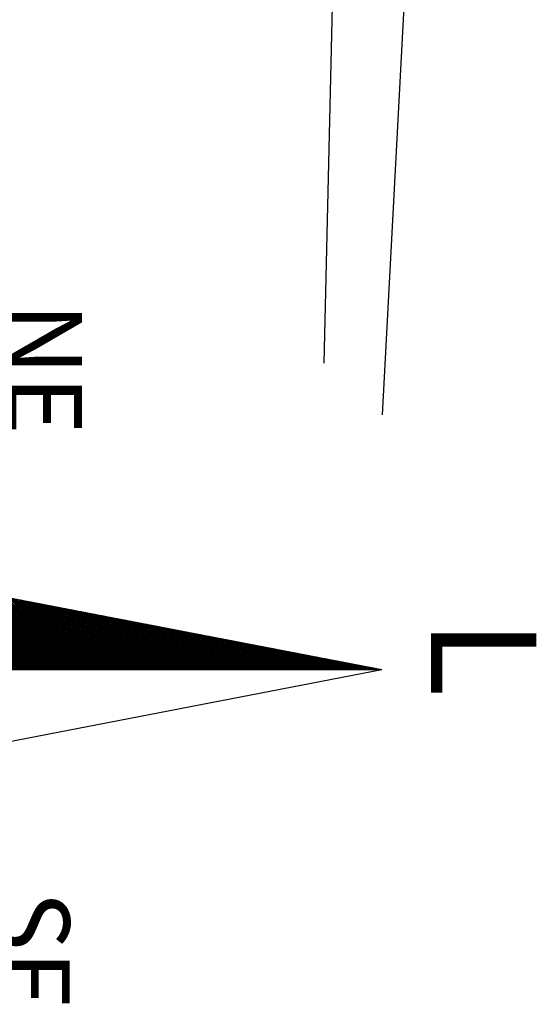
# Model space of a CAD drawing. Units: millimetres. Extents: x 188166 to 188389, y 1675006 to 1675321.
# Drawn here: x 188342 to 188350, y 1675028 to 1675042 of the extents above; entities that cross this region are included whole.
import ezdxf

# ---------------------------------------------------------------- set-up
doc = ezdxf.new("R2010")
doc.units = ezdxf.units.MM
doc.layers.add('NORTE', color=7, linetype='Continuous')
doc.layers.add('V-LOTE', color=1, linetype='Continuous')
doc.layers.get('0').freeze()
doc.styles.add('ROMANT', font='romant', dxfattribs={"height": 0.2})

# ---------------------------------------------------------------- blocks, each defined once
blk = doc.blocks.new('*X5')
at = {"color": 0}
for p, q in [((182562.176, 1662935.505), (182561.26, 1662936.421)), ((182562.194, 1662935.505), (182561.282, 1662936.417)), ((182562.211, 1662935.505), (182561.304, 1662936.413)), ((182562.229, 1662935.505), (182561.325, 1662936.409)), ((182562.247, 1662935.505), (182561.347, 1662936.404)), ((182562.264, 1662935.505), (182561.369, 1662936.4)), ((182562.282, 1662935.505), (182561.391, 1662936.396)), ((182562.3, 1662935.505), (182561.413, 1662936.392)), ((182562.317, 1662935.505), (182561.435, 1662936.388)), ((182562.335, 1662935.505), (182561.457, 1662936.383)), ((182562.353, 1662935.505), (182561.479, 1662936.379)), ((182562.37, 1662935.505), (182561.501, 1662936.375)), ((182562.388, 1662935.505), (182561.523, 1662936.371)), ((182562.406, 1662935.505), (182561.544, 1662936.366)), ((182562.423, 1662935.505), (182561.566, 1662936.362)), ((182562.441, 1662935.505), (182561.588, 1662936.358)), ((182562.459, 1662935.505), (182561.61, 1662936.354)), ((182562.476, 1662935.505), (182561.632, 1662936.35)), ((182562.494, 1662935.505), (182561.654, 1662936.345)), ((182562.512, 1662935.505), (182561.676, 1662936.341)), ((182562.53, 1662935.505), (182561.698, 1662936.337)), ((182562.547, 1662935.505), (182561.72, 1662936.333)), ((182562.565, 1662935.505), (182561.742, 1662936.328)), ((182562.583, 1662935.505), (182561.764, 1662936.324)), ((182562.6, 1662935.505), (182561.785, 1662936.32)), ((182562.618, 1662935.505), (182561.807, 1662936.316)), ((182562.636, 1662935.505), (182561.829, 1662936.312)), ((182562.653, 1662935.505), (182561.851, 1662936.307)), ((182562.671, 1662935.505), (182561.873, 1662936.303)), ((182562.689, 1662935.505), (182561.895, 1662936.299)), ((182562.706, 1662935.505), (182561.917, 1662936.295)), ((182562.724, 1662935.505), (182561.939, 1662936.29)), ((182562.742, 1662935.505), (182561.961, 1662936.286)), ((182562.759, 1662935.505), (182561.983, 1662936.282)), ((182562.777, 1662935.505), (182562.004, 1662936.278)), ((182562.795, 1662935.505), (182562.026, 1662936.273)), ((182562.812, 1662935.505), (182562.048, 1662936.269)), ((182562.83, 1662935.505), (182562.07, 1662936.265)), ((182562.848, 1662935.505), (182562.092, 1662936.261)), ((182562.865, 1662935.505), (182562.114, 1662936.257)), ((182562.883, 1662935.505), (182562.136, 1662936.252)), ((182561.444, 1662935.505), (182562.182, 1662936.243)), ((182561.461, 1662935.505), (182562.197, 1662936.241)), ((182561.479, 1662935.505), (182562.212, 1662936.238)), ((182561.497, 1662935.505), (182562.227, 1662936.235)), ((182561.515, 1662935.505), (182562.241, 1662936.232)), ((182561.532, 1662935.505), (182562.256, 1662936.229)), ((182561.55, 1662935.505), (182562.271, 1662936.226)), ((182561.568, 1662935.505), (182562.286, 1662936.223)), ((182561.585, 1662935.505), (182562.301, 1662936.221)), ((182561.603, 1662935.505), (182562.315, 1662936.218)), ((182561.621, 1662935.505), (182562.33, 1662936.215)), ((182561.638, 1662935.505), (182562.345, 1662936.212)), ((182561.656, 1662935.505), (182562.36, 1662936.209)), ((182561.674, 1662935.505), (182562.375, 1662936.206)), ((182561.691, 1662935.505), (182562.39, 1662936.203)), ((182561.709, 1662935.505), (182562.404, 1662936.201)), ((182561.727, 1662935.505), (182562.419, 1662936.198)), ((182561.744, 1662935.505), (182562.434, 1662936.195)), ((182561.762, 1662935.505), (182562.449, 1662936.192)), ((182561.78, 1662935.505), (182562.464, 1662936.189)), ((182561.797, 1662935.505), (182562.478, 1662936.186)), ((182561.815, 1662935.505), (182562.493, 1662936.183)), ((182561.833, 1662935.505), (182562.508, 1662936.181)), ((182561.85, 1662935.505), (182562.523, 1662936.178)), ((182561.868, 1662935.505), (182562.538, 1662936.175)), ((182561.886, 1662935.505), (182562.553, 1662936.172)), ((182561.903, 1662935.505), (182562.567, 1662936.169)), ((182561.921, 1662935.505), (182562.582, 1662936.166)), ((182561.939, 1662935.505), (182562.597, 1662936.163)), ((182561.956, 1662935.505), (182562.612, 1662936.161)), ((182561.974, 1662935.505), (182562.627, 1662936.158)), ((182561.992, 1662935.505), (182562.641, 1662936.155)), ((182562.009, 1662935.505), (182562.656, 1662936.152)), ((182562.027, 1662935.505), (182562.671, 1662936.149)), ((182562.901, 1662935.505), (182562.158, 1662936.248)), ((182562.918, 1662935.505), (182562.18, 1662936.244)), ((182562.936, 1662935.505), (182562.202, 1662936.24)), ((182562.954, 1662935.505), (182562.224, 1662936.235)), ((182562.971, 1662935.505), (182562.245, 1662936.231)), ((182562.989, 1662935.505), (182562.267, 1662936.227)), ((182563.007, 1662935.505), (182562.289, 1662936.223)), ((182563.024, 1662935.505), (182562.311, 1662936.219)), ((182563.042, 1662935.505), (182562.333, 1662936.214)), ((182563.06, 1662935.505), (182562.355, 1662936.21)), ((182563.078, 1662935.505), (182562.377, 1662936.206)), ((182563.095, 1662935.505), (182562.399, 1662936.202)), ((182563.113, 1662935.505), (182562.421, 1662936.197)), ((182563.131, 1662935.505), (182562.443, 1662936.193)), ((182563.148, 1662935.505), (182562.464, 1662936.189)), ((182563.166, 1662935.505), (182562.486, 1662936.185)), ((182563.184, 1662935.505), (182562.508, 1662936.181)), ((182563.201, 1662935.505), (182562.53, 1662936.176)), ((182563.219, 1662935.505), (182562.552, 1662936.172)), ((182563.237, 1662935.505), (182562.574, 1662936.168)), ((182563.254, 1662935.505), (182562.596, 1662936.164)), ((182563.272, 1662935.505), (182562.618, 1662936.159)), ((182563.29, 1662935.505), (182562.64, 1662936.155)), ((182563.307, 1662935.505), (182562.662, 1662936.151)), ((182562.045, 1662935.505), (182562.686, 1662936.146)), ((182562.063, 1662935.505), (182562.701, 1662936.143)), ((182562.08, 1662935.505), (182562.716, 1662936.141)), ((182562.098, 1662935.505), (182562.73, 1662936.138)), ((182562.116, 1662935.505), (182562.745, 1662936.135)), ((182562.133, 1662935.505), (182562.76, 1662936.132)), ((182562.151, 1662935.505), (182562.775, 1662936.129)), ((182562.169, 1662935.505), (182562.79, 1662936.126)), ((182562.186, 1662935.505), (182562.804, 1662936.123)), ((182562.204, 1662935.505), (182562.819, 1662936.121)), ((182562.222, 1662935.505), (182562.834, 1662936.118)), ((182562.239, 1662935.505), (182562.849, 1662936.115)), ((182562.257, 1662935.505), (182562.864, 1662936.112)), ((182562.275, 1662935.505), (182562.879, 1662936.109)), ((182562.292, 1662935.505), (182562.893, 1662936.106)), ((182562.31, 1662935.505), (182562.908, 1662936.103)), ((182562.328, 1662935.505), (182562.923, 1662936.1)), ((182562.345, 1662935.505), (182562.938, 1662936.098)), ((182562.363, 1662935.505), (182562.953, 1662936.095)), ((182562.381, 1662935.505), (182562.967, 1662936.092)), ((182562.398, 1662935.505), (182562.982, 1662936.089)), ((182562.416, 1662935.505), (182562.997, 1662936.086)), ((182562.434, 1662935.505), (182563.012, 1662936.083)), ((182562.451, 1662935.505), (182563.027, 1662936.08)), ((182562.469, 1662935.505), (182563.042, 1662936.078)), ((182562.487, 1662935.505), (182563.056, 1662936.075)), ((182562.504, 1662935.505), (182563.071, 1662936.072)), ((182562.522, 1662935.505), (182563.086, 1662936.069)), ((182562.54, 1662935.505), (182563.101, 1662936.066)), ((182562.557, 1662935.505), (182563.116, 1662936.063)), ((182562.575, 1662935.505), (182563.13, 1662936.06)), ((182562.593, 1662935.505), (182563.145, 1662936.058)), ((182562.611, 1662935.505), (182563.16, 1662936.055)), ((182562.628, 1662935.505), (182563.175, 1662936.052)), ((182562.646, 1662935.505), (182563.19, 1662936.049)), ((182562.664, 1662935.505), (182563.205, 1662936.046)), ((182562.681, 1662935.505), (182563.219, 1662936.043)), ((182563.325, 1662935.505), (182562.683, 1662936.147)), ((182563.343, 1662935.505), (182562.705, 1662936.142)), ((182563.36, 1662935.505), (182562.727, 1662936.138)), ((182563.378, 1662935.505), (182562.749, 1662936.134)), ((182563.396, 1662935.505), (182562.771, 1662936.13)), ((182563.413, 1662935.505), (182562.793, 1662936.126)), ((182563.431, 1662935.505), (182562.815, 1662936.121)), ((182563.449, 1662935.505), (182562.837, 1662936.117)), ((182563.466, 1662935.505), (182562.859, 1662936.113)), ((182563.484, 1662935.505), (182562.881, 1662936.109)), ((182563.502, 1662935.505), (182562.903, 1662936.104)), ((182563.519, 1662935.505), (182562.924, 1662936.1)), ((182563.537, 1662935.505), (182562.946, 1662936.096)), ((182563.555, 1662935.505), (182562.968, 1662936.092)), ((182563.572, 1662935.505), (182562.99, 1662936.088)), ((182563.59, 1662935.505), (182563.012, 1662936.083)), ((182563.608, 1662935.505), (182563.034, 1662936.079)), ((182563.626, 1662935.505), (182563.056, 1662936.075)), ((182563.643, 1662935.505), (182563.078, 1662936.071)), ((182563.661, 1662935.505), (182563.1, 1662936.066)), ((182563.679, 1662935.505), (182563.122, 1662936.062)), ((182563.696, 1662935.505), (182563.143, 1662936.058)), ((182563.714, 1662935.505), (182563.165, 1662936.054)), ((182563.732, 1662935.505), (182563.187, 1662936.049)), ((182563.749, 1662935.505), (182563.209, 1662936.045)), ((182562.699, 1662935.505), (182563.234, 1662936.04)), ((182562.717, 1662935.505), (182563.249, 1662936.038)), ((182562.734, 1662935.505), (182563.264, 1662936.035)), ((182562.752, 1662935.505), (182563.279, 1662936.032)), ((182562.77, 1662935.505), (182563.293, 1662936.029)), ((182562.787, 1662935.505), (182563.308, 1662936.026)), ((182562.805, 1662935.505), (182563.323, 1662936.023)), ((182562.823, 1662935.505), (182563.338, 1662936.02)), ((182562.84, 1662935.505), (182563.353, 1662936.018)), ((182562.858, 1662935.505), (182563.368, 1662936.015)), ((182562.876, 1662935.505), (182563.382, 1662936.012)), ((182562.893, 1662935.505), (182563.397, 1662936.009)), ((182562.911, 1662935.505), (182563.412, 1662936.006)), ((182562.929, 1662935.505), (182563.427, 1662936.003)), ((182562.946, 1662935.505), (182563.442, 1662936)), ((182562.964, 1662935.505), (182563.456, 1662935.998)), ((182562.982, 1662935.505), (182563.471, 1662935.995)), ((182562.999, 1662935.505), (182563.486, 1662935.992)), ((182563.017, 1662935.505), (182563.501, 1662935.989)), ((182563.035, 1662935.505), (182563.516, 1662935.986)), ((182563.052, 1662935.505), (182563.531, 1662935.983)), ((182563.07, 1662935.505), (182563.545, 1662935.98)), ((182563.088, 1662935.505), (182563.56, 1662935.978)), ((182563.106, 1662935.505), (182563.575, 1662935.975)), ((182563.123, 1662935.505), (182563.59, 1662935.972)), ((182563.141, 1662935.505), (182563.605, 1662935.969)), ((182563.159, 1662935.505), (182563.619, 1662935.966)), ((182563.176, 1662935.505), (182563.634, 1662935.963)), ((182563.194, 1662935.505), (182563.649, 1662935.96)), ((182563.212, 1662935.505), (182563.664, 1662935.958)), ((182563.229, 1662935.505), (182563.679, 1662935.955)), ((182563.767, 1662935.505), (182563.231, 1662936.041)), ((182563.247, 1662935.505), (182563.694, 1662935.952)), ((182563.785, 1662935.505), (182563.253, 1662936.037)), ((182563.265, 1662935.505), (182563.708, 1662935.949)), ((182563.802, 1662935.505), (182563.275, 1662936.033)), ((182563.282, 1662935.505), (182563.723, 1662935.946)), ((182563.82, 1662935.505), (182563.297, 1662936.028)), ((182563.3, 1662935.505), (182563.738, 1662935.943)), ((182563.318, 1662935.505), (182563.753, 1662935.94)), ((182563.838, 1662935.505), (182563.319, 1662936.024)), ((182563.855, 1662935.505), (182563.341, 1662936.02)), ((182563.873, 1662935.505), (182563.363, 1662936.016)), ((182563.891, 1662935.505), (182563.384, 1662936.011)), ((182563.908, 1662935.505), (182563.406, 1662936.007)), ((182563.926, 1662935.505), (182563.428, 1662936.003)), ((182563.944, 1662935.505), (182563.45, 1662935.999)), ((182563.961, 1662935.505), (182563.472, 1662935.995)), ((182563.979, 1662935.505), (182563.494, 1662935.99)), ((182563.997, 1662935.505), (182563.516, 1662935.986)), ((182564.014, 1662935.505), (182563.538, 1662935.982)), ((182564.032, 1662935.505), (182563.56, 1662935.978)), ((182564.05, 1662935.505), (182563.582, 1662935.973)), ((182564.067, 1662935.505), (182563.603, 1662935.969)), ((182564.085, 1662935.505), (182563.625, 1662935.965)), ((182564.103, 1662935.505), (182563.647, 1662935.961)), ((182564.12, 1662935.505), (182563.669, 1662935.957)), ((182564.138, 1662935.505), (182563.691, 1662935.952)), ((182564.156, 1662935.505), (182563.713, 1662935.948)), ((182564.174, 1662935.505), (182563.735, 1662935.944)), ((182564.191, 1662935.505), (182563.757, 1662935.94)), ((182563.335, 1662935.505), (182563.768, 1662935.938)), ((182563.353, 1662935.505), (182563.782, 1662935.935)), ((182563.371, 1662935.505), (182563.797, 1662935.932)), ((182563.388, 1662935.505), (182563.812, 1662935.929)), ((182563.406, 1662935.505), (182563.827, 1662935.926)), ((182563.424, 1662935.505), (182563.842, 1662935.923)), ((182563.441, 1662935.505), (182563.857, 1662935.92)), ((182563.459, 1662935.505), (182563.871, 1662935.918)), ((182563.477, 1662935.505), (182563.886, 1662935.915)), ((182563.494, 1662935.505), (182563.901, 1662935.912)), ((182563.512, 1662935.505), (182563.916, 1662935.909)), ((182563.53, 1662935.505), (182563.931, 1662935.906)), ((182563.547, 1662935.505), (182563.945, 1662935.903)), ((182563.565, 1662935.505), (182563.96, 1662935.9)), ((182563.583, 1662935.505), (182563.975, 1662935.897)), ((182563.6, 1662935.505), (182563.99, 1662935.895)), ((182563.618, 1662935.505), (182564.005, 1662935.892)), ((182563.636, 1662935.505), (182564.02, 1662935.889)), ((182563.654, 1662935.505), (182564.034, 1662935.886)), ((182563.671, 1662935.505), (182564.049, 1662935.883)), ((182563.689, 1662935.505), (182564.064, 1662935.88)), ((182563.707, 1662935.505), (182564.079, 1662935.877)), ((182563.724, 1662935.505), (182564.094, 1662935.875)), ((182563.742, 1662935.505), (182564.108, 1662935.872)), ((182563.76, 1662935.505), (182564.123, 1662935.869)), ((182563.777, 1662935.505), (182564.138, 1662935.866)), ((182564.209, 1662935.505), (182563.779, 1662935.935)), ((182563.795, 1662935.505), (182564.153, 1662935.863)), ((182564.227, 1662935.505), (182563.801, 1662935.931)), ((182563.813, 1662935.505), (182564.168, 1662935.86)), ((182564.244, 1662935.505), (182563.822, 1662935.927)), ((182563.83, 1662935.505), (182564.183, 1662935.857)), ((182564.262, 1662935.505), (182563.844, 1662935.923)), ((182563.848, 1662935.505), (182564.197, 1662935.855)), ((182564.28, 1662935.505), (182563.866, 1662935.918)), ((182563.866, 1662935.505), (182564.212, 1662935.852)), ((182563.883, 1662935.505), (182564.227, 1662935.849)), ((182564.297, 1662935.505), (182563.888, 1662935.914)), ((182563.901, 1662935.505), (182564.242, 1662935.846)), ((182564.315, 1662935.505), (182563.91, 1662935.91)), ((182563.919, 1662935.505), (182564.257, 1662935.843)), ((182564.333, 1662935.505), (182563.932, 1662935.906)), ((182563.936, 1662935.505), (182564.271, 1662935.84)), ((182564.35, 1662935.505), (182563.954, 1662935.902)), ((182563.954, 1662935.505), (182564.286, 1662935.837)), ((182563.972, 1662935.505), (182564.301, 1662935.835)), ((182564.368, 1662935.505), (182563.976, 1662935.897)), ((182564.386, 1662935.505), (182563.998, 1662935.893)), ((182564.403, 1662935.505), (182564.02, 1662935.889)), ((182564.421, 1662935.505), (182564.042, 1662935.885)), ((182564.439, 1662935.505), (182564.063, 1662935.88)), ((182564.456, 1662935.505), (182564.085, 1662935.876)), ((182564.474, 1662935.505), (182564.107, 1662935.872)), ((182564.492, 1662935.505), (182564.129, 1662935.868)), ((182564.509, 1662935.505), (182564.151, 1662935.864)), ((182564.527, 1662935.505), (182564.173, 1662935.859)), ((182564.545, 1662935.505), (182564.195, 1662935.855)), ((182564.562, 1662935.505), (182564.217, 1662935.851)), ((182564.58, 1662935.505), (182564.239, 1662935.847)), ((182564.598, 1662935.505), (182564.261, 1662935.842)), ((182564.615, 1662935.505), (182564.282, 1662935.838)), ((182564.633, 1662935.505), (182564.304, 1662935.834)), ((182563.989, 1662935.505), (182564.316, 1662935.832)), ((182564.007, 1662935.505), (182564.331, 1662935.829)), ((182564.025, 1662935.505), (182564.346, 1662935.826)), ((182564.042, 1662935.505), (182564.36, 1662935.823)), ((182564.06, 1662935.505), (182564.375, 1662935.82)), ((182564.078, 1662935.505), (182564.39, 1662935.817)), ((182564.095, 1662935.505), (182564.405, 1662935.815)), ((182564.113, 1662935.505), (182564.42, 1662935.812)), ((182564.131, 1662935.505), (182564.434, 1662935.809)), ((182564.148, 1662935.505), (182564.449, 1662935.806)), ((182564.166, 1662935.505), (182564.464, 1662935.803)), ((182564.184, 1662935.505), (182564.479, 1662935.8)), ((182564.202, 1662935.505), (182564.494, 1662935.797)), ((182564.219, 1662935.505), (182564.509, 1662935.795)), ((182564.237, 1662935.505), (182564.523, 1662935.792)), ((182564.255, 1662935.505), (182564.538, 1662935.789)), ((182564.272, 1662935.505), (182564.553, 1662935.786)), ((182564.29, 1662935.505), (182564.568, 1662935.783)), ((182564.308, 1662935.505), (182564.583, 1662935.78)), ((182564.325, 1662935.505), (182564.597, 1662935.777)), ((182564.651, 1662935.505), (182564.326, 1662935.83)), ((182564.343, 1662935.505), (182564.612, 1662935.775)), ((182564.669, 1662935.505), (182564.348, 1662935.826)), ((182564.361, 1662935.505), (182564.627, 1662935.772)), ((182564.686, 1662935.505), (182564.37, 1662935.821)), ((182564.378, 1662935.505), (182564.642, 1662935.769)), ((182564.704, 1662935.505), (182564.392, 1662935.817)), ((182564.396, 1662935.505), (182564.657, 1662935.766)), ((182564.722, 1662935.505), (182564.414, 1662935.813)), ((182564.414, 1662935.505), (182564.672, 1662935.763)), ((182564.431, 1662935.505), (182564.686, 1662935.76)), ((182564.739, 1662935.505), (182564.436, 1662935.809)), ((182564.449, 1662935.505), (182564.701, 1662935.757)), ((182564.757, 1662935.505), (182564.458, 1662935.804)), ((182564.467, 1662935.505), (182564.716, 1662935.755)), ((182564.775, 1662935.505), (182564.48, 1662935.8)), ((182564.484, 1662935.505), (182564.731, 1662935.752)), ((182564.792, 1662935.505), (182564.502, 1662935.796)), ((182564.502, 1662935.505), (182564.746, 1662935.749)), ((182564.52, 1662935.505), (182564.76, 1662935.746)), ((182564.81, 1662935.505), (182564.523, 1662935.792)), ((182564.537, 1662935.505), (182564.775, 1662935.743)), ((182564.828, 1662935.505), (182564.545, 1662935.787)), ((182564.555, 1662935.505), (182564.79, 1662935.74)), ((182564.845, 1662935.505), (182564.567, 1662935.783)), ((182564.573, 1662935.505), (182564.805, 1662935.737)), ((182564.863, 1662935.505), (182564.589, 1662935.779)), ((182564.59, 1662935.505), (182564.82, 1662935.735)), ((182564.608, 1662935.505), (182564.835, 1662935.732)), ((182564.881, 1662935.505), (182564.611, 1662935.775)), ((182564.898, 1662935.505), (182564.633, 1662935.771)), ((182564.916, 1662935.505), (182564.655, 1662935.766)), ((182564.934, 1662935.505), (182564.677, 1662935.762)), ((182564.951, 1662935.505), (182564.699, 1662935.758)), ((182564.969, 1662935.505), (182564.721, 1662935.754)), ((182564.987, 1662935.505), (182564.742, 1662935.749)), ((182565.004, 1662935.505), (182564.764, 1662935.745)), ((182565.022, 1662935.505), (182564.786, 1662935.741)), ((182565.04, 1662935.505), (182564.808, 1662935.737)), ((182565.057, 1662935.505), (182564.83, 1662935.733)), ((182564.626, 1662935.505), (182564.849, 1662935.729)), ((182564.643, 1662935.505), (182564.864, 1662935.726)), ((182564.661, 1662935.505), (182564.879, 1662935.723)), ((182564.679, 1662935.505), (182564.894, 1662935.72)), ((182564.696, 1662935.505), (182564.909, 1662935.717)), ((182564.714, 1662935.505), (182564.923, 1662935.715)), ((182564.732, 1662935.505), (182564.938, 1662935.712)), ((182564.75, 1662935.505), (182564.953, 1662935.709)), ((182564.767, 1662935.505), (182564.968, 1662935.706)), ((182564.785, 1662935.505), (182564.983, 1662935.703)), ((182564.803, 1662935.505), (182564.998, 1662935.7)), ((182564.82, 1662935.505), (182565.012, 1662935.697)), ((182564.838, 1662935.505), (182565.027, 1662935.694)), ((182565.075, 1662935.505), (182564.852, 1662935.728)), ((182564.856, 1662935.505), (182565.042, 1662935.692)), ((182564.873, 1662935.505), (182565.057, 1662935.689)), ((182565.093, 1662935.505), (182564.874, 1662935.724)), ((182564.891, 1662935.505), (182565.072, 1662935.686)), ((182565.11, 1662935.505), (182564.896, 1662935.72)), ((182564.909, 1662935.505), (182565.086, 1662935.683)), ((182565.128, 1662935.505), (182564.918, 1662935.716)), ((182564.926, 1662935.505), (182565.101, 1662935.68)), ((182565.146, 1662935.505), (182564.94, 1662935.711)), ((182564.944, 1662935.505), (182565.116, 1662935.677)), ((182565.163, 1662935.505), (182564.961, 1662935.707)), ((182564.962, 1662935.505), (182565.131, 1662935.674)), ((182564.979, 1662935.505), (182565.146, 1662935.672)), ((182565.181, 1662935.505), (182564.983, 1662935.703)), ((182564.997, 1662935.505), (182565.161, 1662935.669)), ((182565.199, 1662935.505), (182565.005, 1662935.699)), ((182565.015, 1662935.505), (182565.175, 1662935.666)), ((182565.217, 1662935.505), (182565.027, 1662935.694)), ((182565.032, 1662935.505), (182565.19, 1662935.663)), ((182565.234, 1662935.505), (182565.049, 1662935.69)), ((182565.05, 1662935.505), (182565.205, 1662935.66)), ((182565.068, 1662935.505), (182565.22, 1662935.657)), ((182565.252, 1662935.505), (182565.071, 1662935.686)), ((182565.085, 1662935.505), (182565.235, 1662935.654)), ((182565.27, 1662935.505), (182565.093, 1662935.682)), ((182565.103, 1662935.505), (182565.249, 1662935.652)), ((182565.287, 1662935.505), (182565.115, 1662935.678)), ((182565.121, 1662935.505), (182565.264, 1662935.649)), ((182565.305, 1662935.505), (182565.137, 1662935.673)), ((182565.138, 1662935.505), (182565.279, 1662935.646)), ((182565.156, 1662935.505), (182565.294, 1662935.643)), ((182565.323, 1662935.505), (182565.159, 1662935.669)), ((182565.174, 1662935.505), (182565.309, 1662935.64)), ((182565.34, 1662935.505), (182565.181, 1662935.665)), ((182565.191, 1662935.505), (182565.324, 1662935.637)), ((182565.358, 1662935.505), (182565.202, 1662935.661)), ((182565.209, 1662935.505), (182565.338, 1662935.634)), ((182565.376, 1662935.505), (182565.224, 1662935.656)), ((182565.227, 1662935.505), (182565.353, 1662935.632)), ((182565.245, 1662935.505), (182565.368, 1662935.629)), ((182565.393, 1662935.505), (182565.246, 1662935.652)), ((182565.262, 1662935.505), (182565.383, 1662935.626)), ((182565.411, 1662935.505), (182565.268, 1662935.648)), ((182565.429, 1662935.505), (182565.29, 1662935.644)), ((182565.446, 1662935.505), (182565.312, 1662935.64)), ((182565.464, 1662935.505), (182565.334, 1662935.635)), ((182565.482, 1662935.505), (182565.356, 1662935.631)), ((182565.499, 1662935.505), (182565.378, 1662935.627)), ((182565.28, 1662935.505), (182565.398, 1662935.623)), ((182565.298, 1662935.505), (182565.412, 1662935.62)), ((182565.315, 1662935.505), (182565.427, 1662935.617)), ((182565.333, 1662935.505), (182565.442, 1662935.614)), ((182565.351, 1662935.505), (182565.457, 1662935.612)), ((182565.368, 1662935.505), (182565.472, 1662935.609)), ((182565.386, 1662935.505), (182565.487, 1662935.606)), ((182565.517, 1662935.505), (182565.4, 1662935.623)), ((182565.404, 1662935.505), (182565.501, 1662935.603)), ((182565.535, 1662935.505), (182565.421, 1662935.618)), ((182565.421, 1662935.505), (182565.516, 1662935.6)), ((182565.439, 1662935.505), (182565.531, 1662935.597)), ((182565.552, 1662935.505), (182565.443, 1662935.614)), ((182565.457, 1662935.505), (182565.546, 1662935.594)), ((182565.57, 1662935.505), (182565.465, 1662935.61)), ((182565.474, 1662935.505), (182565.561, 1662935.592)), ((182565.588, 1662935.505), (182565.487, 1662935.606)), ((182565.492, 1662935.505), (182565.575, 1662935.589)), ((182565.605, 1662935.505), (182565.509, 1662935.602)), ((182565.51, 1662935.505), (182565.59, 1662935.586)), ((182565.527, 1662935.505), (182565.605, 1662935.583)), ((182565.623, 1662935.505), (182565.531, 1662935.597)), ((182565.545, 1662935.505), (182565.62, 1662935.58)), ((182565.641, 1662935.505), (182565.553, 1662935.593)), ((182565.563, 1662935.505), (182565.635, 1662935.577)), ((182565.658, 1662935.505), (182565.575, 1662935.589)), ((182565.58, 1662935.505), (182565.65, 1662935.574)), ((182565.676, 1662935.505), (182565.597, 1662935.585)), ((182565.598, 1662935.505), (182565.664, 1662935.572)), ((182565.616, 1662935.505), (182565.679, 1662935.569)), ((182565.694, 1662935.505), (182565.619, 1662935.58)), ((182565.633, 1662935.505), (182565.694, 1662935.566)), ((182565.711, 1662935.505), (182565.641, 1662935.576)), ((182565.651, 1662935.505), (182565.709, 1662935.563)), ((182565.729, 1662935.505), (182565.662, 1662935.572)), ((182565.669, 1662935.505), (182565.724, 1662935.56)), ((182565.747, 1662935.505), (182565.684, 1662935.568)), ((182565.686, 1662935.505), (182565.739, 1662935.557)), ((182565.704, 1662935.505), (182565.753, 1662935.554)), ((182565.765, 1662935.505), (182565.706, 1662935.563)), ((182565.722, 1662935.505), (182565.768, 1662935.552)), ((182565.782, 1662935.505), (182565.728, 1662935.559)), ((182565.739, 1662935.505), (182565.783, 1662935.549)), ((182565.8, 1662935.505), (182565.75, 1662935.555)), ((182565.757, 1662935.505), (182565.798, 1662935.546)), ((182565.818, 1662935.505), (182565.772, 1662935.551)), ((182565.775, 1662935.505), (182565.813, 1662935.543)), ((182565.793, 1662935.505), (182565.827, 1662935.54)), ((182565.835, 1662935.505), (182565.794, 1662935.547)), ((182565.81, 1662935.505), (182565.842, 1662935.537)), ((182565.853, 1662935.505), (182565.816, 1662935.542)), ((182565.828, 1662935.505), (182565.857, 1662935.534)), ((182565.871, 1662935.505), (182565.838, 1662935.538)), ((182565.846, 1662935.505), (182565.872, 1662935.532)), ((182565.888, 1662935.505), (182565.86, 1662935.534)), ((182565.863, 1662935.505), (182565.887, 1662935.529)), ((182565.906, 1662935.505), (182565.881, 1662935.53)), ((182565.881, 1662935.505), (182565.902, 1662935.526)), ((182565.899, 1662935.505), (182565.916, 1662935.523)), ((182565.924, 1662935.505), (182565.903, 1662935.525)), ((182565.941, 1662935.505), (182565.925, 1662935.521)), ((182565.916, 1662935.505), (182565.931, 1662935.52)), ((182565.934, 1662935.505), (182565.946, 1662935.517)), ((182565.959, 1662935.505), (182565.947, 1662935.517)), ((182565.952, 1662935.505), (182565.961, 1662935.514)), ((182565.977, 1662935.505), (182565.969, 1662935.513)), ((182565.969, 1662935.505), (182565.976, 1662935.512)), ((182565.987, 1662935.505), (182565.99, 1662935.509)), ((182565.994, 1662935.505), (182565.991, 1662935.509)), ((182566.005, 1662935.505), (182566.005, 1662935.506))]:
    blk.add_line(p, q, dxfattribs=at)

msp = doc.modelspace()

# ---------------------------------------------------------------- linework, layer by layer
at = {"layer": 'NORTE', "color": 7}
for p in [(188340.089, 1675034.687), (188329.688, 1675033.239), (188340.089, 1675031.791)]:
    msp.add_line(p, (188347.593, 1675033.239), dxfattribs=at)
at = {"layer": 'V-LOTE'}
for points in [[(188348.49, 1675053.68), (188347.598, 1675036.868)], [(188347.14, 1675053.481), (188346.767, 1675037.603)]]:
    msp.add_lwpolyline(points, dxfattribs=at)

# ---------------------------------------------------------------- block references
at = {"layer": 'NORTE', "xscale": 1.342528479639441, "yscale": 1.342528479639441, "zscale": 1.342528479639441}
msp.add_blockref('*X5', (-56752.473, -557505.036), dxfattribs=at)

# ---------------------------------------------------------------- texts
at = {"layer": 'NORTE', "color": 7, "style": 'ROMANT'}
for s, height, p in [('NE', 1.0491, (188342.274, 1675038.463)), ('L', 1.499, (188348.295, 1675033.963)), ('SE', 1.0491, (188342.101, 1675030.089))]:
    msp.add_text(s, height=height, rotation=270, dxfattribs=at).set_placement(p)

doc.saveas('drawing.dxf')
